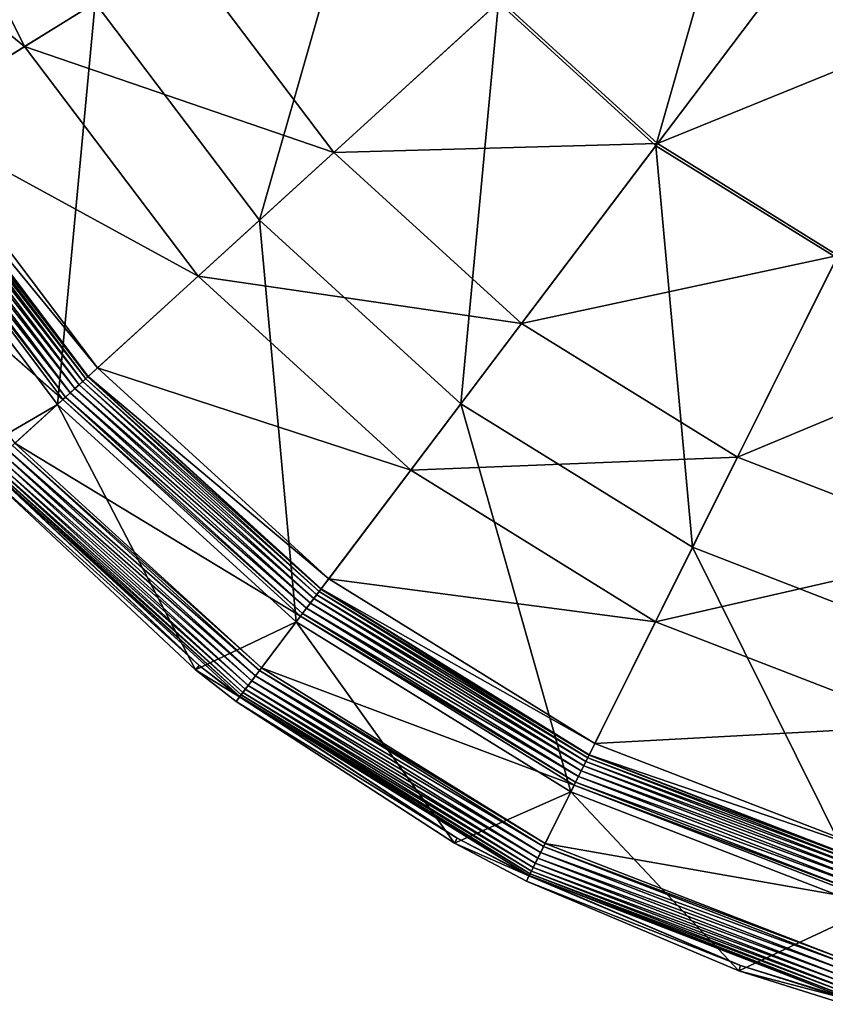
# Model space of a CAD drawing. Extents: x 0 to 0.85, y -0.413 to 0.
# Drawn here: x 0.225 to 0.291, y -0.408 to -0.326 of the extents above; entities that cross this region are included whole.
import ezdxf

# ---------------------------------------------------------------- set-up
doc = ezdxf.new("R2010")
doc.units = 0
doc.layers.add('L2_MINERALGUSS', color=7, linetype='CONTINUOUS')

msp = doc.modelspace()

# ---------------------------------------------------------------- linework, layer by layer
at = {"layer": 'L2_MINERALGUSS', "color": 8, "invisible_edges": 8}
for points in [[(0.230801, -0.324517, -0.066384), (0.211516, -0.336458, -0.041778), (0.22072, -0.304272, -0.066384), (0.230801, -0.324517, -0.066384)], [(0.286499, -0.304215, -0.101032), (0.277321, -0.336379, -0.086365), (0.264269, -0.32448, -0.086365), (0.286499, -0.304215, -0.101032)], [(0.295449, -0.312374, -0.101032), (0.277321, -0.336379, -0.086365), (0.286499, -0.304215, -0.101032), (0.295449, -0.312374, -0.101032)], [(0.312571, -0.305044, -0.08773), (0.290433, -0.319017, -0.078462), (0.302036, -0.326201, -0.078462), (0.312571, -0.305044, -0.08773)], [(0.214283, -0.306766, -0.027573), (0.203765, -0.310841, -0.004829), (0.224932, -0.328151, -0.027573), (0.214283, -0.306766, -0.027573)], [(0.214283, -0.306766, -0.027573), (0.224932, -0.328151, -0.027573), (0.237901, -0.320121, -0.047866), (0.214283, -0.306766, -0.027573)], [(0.253625, -0.310385, -0.086365), (0.24443, -0.342565, -0.066384), (0.230801, -0.324517, -0.066384), (0.253625, -0.310385, -0.086365)], [(0.264269, -0.32448, -0.086365), (0.24443, -0.342565, -0.066384), (0.253625, -0.310385, -0.086365), (0.264269, -0.32448, -0.086365)], [(0.203765, -0.310841, -0.004829), (0.215341, -0.334089, -0.004829), (0.224932, -0.328151, -0.027573), (0.203765, -0.310841, -0.004829)], [(0.295449, -0.312374, -0.101032), (0.292338, -0.345677, -0.086365), (0.277321, -0.336379, -0.086365), (0.295449, -0.312374, -0.101032)], [(0.290433, -0.319017, -0.078462), (0.264431, -0.324332, -0.065022), (0.277453, -0.336204, -0.065022), (0.290433, -0.319017, -0.078462)], [(0.302036, -0.326201, -0.078462), (0.290433, -0.319017, -0.078462), (0.277453, -0.336204, -0.065022), (0.302036, -0.326201, -0.078462)], [(0.237901, -0.320121, -0.047866), (0.224932, -0.328151, -0.027573), (0.250602, -0.336939, -0.047866), (0.237901, -0.320121, -0.047866)], [(0.264431, -0.324332, -0.065022), (0.237901, -0.320121, -0.047866), (0.250602, -0.336939, -0.047866), (0.264431, -0.324332, -0.065022)], [(0.277453, -0.336204, -0.065022), (0.264431, -0.324332, -0.065022), (0.250602, -0.336939, -0.047866), (0.277453, -0.336204, -0.065022)], [(0.230801, -0.324517, -0.066384), (0.227667, -0.357847, -0.041778), (0.211516, -0.336458, -0.041778), (0.230801, -0.324517, -0.066384)], [(0.24443, -0.342565, -0.066384), (0.227667, -0.357847, -0.041778), (0.230801, -0.324517, -0.066384), (0.24443, -0.342565, -0.066384)], [(0.264269, -0.32448, -0.086365), (0.261143, -0.357802, -0.066384), (0.24443, -0.342565, -0.066384), (0.264269, -0.32448, -0.086365)], [(0.277321, -0.336379, -0.086365), (0.261143, -0.357802, -0.066384), (0.264269, -0.32448, -0.086365), (0.277321, -0.336379, -0.086365)], [(0.302036, -0.326201, -0.078462), (0.277453, -0.336204, -0.065022), (0.292436, -0.345481, -0.065022), (0.302036, -0.326201, -0.078462)], [(0.224932, -0.328151, -0.027573), (0.215341, -0.334089, -0.004829), (0.239329, -0.347216, -0.027573), (0.224932, -0.328151, -0.027573)], [(0.224932, -0.328151, -0.027573), (0.239329, -0.347216, -0.027573), (0.250602, -0.336939, -0.047866), (0.224932, -0.328151, -0.027573)], [(0.215341, -0.334089, -0.004829), (0.214438, -0.334649, -0.001982), (0.230993, -0.354815, -0.004829), (0.215341, -0.334089, -0.004829)], [(0.215341, -0.334089, -0.004829), (0.230993, -0.354815, -0.004829), (0.239329, -0.347216, -0.027573), (0.215341, -0.334089, -0.004829)], [(0.22976, -0.355939, -0.000979), (0.213923, -0.334967, -0.000979), (0.213576, -0.335183, -0.000606), (0.22976, -0.355939, -0.000979)], [(0.214207, -0.334792, -0.001421), (0.213923, -0.334967, -0.000979), (0.230007, -0.355714, -0.001421), (0.214207, -0.334792, -0.001421)], [(0.213923, -0.334967, -0.000979), (0.22976, -0.355939, -0.000979), (0.230007, -0.355714, -0.001421), (0.213923, -0.334967, -0.000979)], [(0.214417, -0.334662, -0.001916), (0.214207, -0.334792, -0.001421), (0.230189, -0.355548, -0.001916), (0.214417, -0.334662, -0.001916)], [(0.214207, -0.334792, -0.001421), (0.230007, -0.355714, -0.001421), (0.230189, -0.355548, -0.001916), (0.214207, -0.334792, -0.001421)], [(0.214438, -0.334649, -0.001982), (0.214417, -0.334662, -0.001916), (0.230207, -0.355531, -0.001982), (0.214438, -0.334649, -0.001982)], [(0.214417, -0.334662, -0.001916), (0.230189, -0.355548, -0.001916), (0.230207, -0.355531, -0.001982), (0.214417, -0.334662, -0.001916)], [(0.214438, -0.334649, -0.001982), (0.230207, -0.355531, -0.001982), (0.230993, -0.354815, -0.004829), (0.214438, -0.334649, -0.001982)], [(0.228728, -0.356879, -0.000115), (0.212736, -0.335702, -0.000115), (0.212274, -0.335989, -0.000013), (0.228728, -0.356879, -0.000115)], [(0.22911, -0.356532, -0.000315), (0.213175, -0.335431, -0.000315), (0.212736, -0.335702, -0.000115), (0.22911, -0.356532, -0.000315)], [(0.22911, -0.356532, -0.000315), (0.212736, -0.335702, -0.000115), (0.228728, -0.356879, -0.000115), (0.22911, -0.356532, -0.000315)], [(0.229458, -0.356214, -0.000606), (0.213576, -0.335183, -0.000606), (0.213175, -0.335431, -0.000315), (0.229458, -0.356214, -0.000606)], [(0.229458, -0.356214, -0.000606), (0.213175, -0.335431, -0.000315), (0.22911, -0.356532, -0.000315), (0.229458, -0.356214, -0.000606)], [(0.22976, -0.355939, -0.000979), (0.213576, -0.335183, -0.000606), (0.229458, -0.356214, -0.000606), (0.22976, -0.355939, -0.000979)], [(0.228122, -0.357432), (0.212038, -0.336135), (0.20796, -0.339809), (0.228122, -0.357432)], [(0.211516, -0.336458, -0.041778), (0.227667, -0.357847, -0.041778), (0.220373, -0.362092, -0.03), (0.211516, -0.336458, -0.041778)], [(0.228326, -0.357246, -0.000013), (0.212274, -0.335989, -0.000013), (0.212038, -0.336135), (0.228326, -0.357246, -0.000013)], [(0.228326, -0.357246, -0.000013), (0.212038, -0.336135), (0.228122, -0.357432), (0.228326, -0.357246, -0.000013)], [(0.228728, -0.356879, -0.000115), (0.212274, -0.335989, -0.000013), (0.228326, -0.357246, -0.000013), (0.228728, -0.356879, -0.000115)], [(0.277453, -0.336204, -0.065022), (0.250602, -0.336939, -0.047866), (0.266176, -0.351137, -0.047866), (0.277453, -0.336204, -0.065022)], [(0.280372, -0.369708, -0.066384), (0.261143, -0.357802, -0.066384), (0.277321, -0.336379, -0.086365), (0.280372, -0.369708, -0.066384)], [(0.292436, -0.345481, -0.065022), (0.277453, -0.336204, -0.065022), (0.266176, -0.351137, -0.047866), (0.292436, -0.345481, -0.065022)], [(0.292338, -0.345677, -0.086365), (0.280372, -0.369708, -0.066384), (0.277321, -0.336379, -0.086365), (0.292338, -0.345677, -0.086365)], [(0.266176, -0.351137, -0.047866), (0.250602, -0.336939, -0.047866), (0.239329, -0.347216, -0.027573), (0.266176, -0.351137, -0.047866)], [(0.228122, -0.357432), (0.20796, -0.339809), (0.224128, -0.361073), (0.228122, -0.357432)], [(0.247474, -0.375903, -0.041778), (0.227667, -0.357847, -0.041778), (0.24443, -0.342565, -0.066384), (0.247474, -0.375903, -0.041778)], [(0.261143, -0.357802, -0.066384), (0.247474, -0.375903, -0.041778), (0.24443, -0.342565, -0.066384), (0.261143, -0.357802, -0.066384)], [(0.292436, -0.345481, -0.065022), (0.266176, -0.351137, -0.047866), (0.284095, -0.362232, -0.047866), (0.292436, -0.345481, -0.065022)], [(0.301461, -0.377878, -0.066384), (0.280372, -0.369708, -0.066384), (0.292338, -0.345677, -0.086365), (0.301461, -0.377878, -0.066384)], [(0.308867, -0.351847, -0.065022), (0.292436, -0.345481, -0.065022), (0.284095, -0.362232, -0.047866), (0.308867, -0.351847, -0.065022)], [(0.230993, -0.354815, -0.004829), (0.256984, -0.36331, -0.027573), (0.239329, -0.347216, -0.027573), (0.230993, -0.354815, -0.004829)], [(0.266176, -0.351137, -0.047866), (0.239329, -0.347216, -0.027573), (0.256984, -0.36331, -0.027573), (0.266176, -0.351137, -0.047866)], [(0.256984, -0.36331, -0.027573), (0.284095, -0.362232, -0.047866), (0.266176, -0.351137, -0.047866), (0.256984, -0.36331, -0.027573)], [(0.308867, -0.351847, -0.065022), (0.284095, -0.362232, -0.047866), (0.303746, -0.369845, -0.047866), (0.308867, -0.351847, -0.065022)], [(0.230207, -0.355531, -0.001982), (0.250186, -0.372312, -0.004829), (0.230993, -0.354815, -0.004829), (0.230207, -0.355531, -0.001982)], [(0.230993, -0.354815, -0.004829), (0.250186, -0.372312, -0.004829), (0.256984, -0.36331, -0.027573), (0.230993, -0.354815, -0.004829)], [(0.248934, -0.37397, -0.000606), (0.229458, -0.356214, -0.000606), (0.22911, -0.356532, -0.000315), (0.248934, -0.37397, -0.000606)], [(0.249181, -0.373643, -0.000979), (0.22976, -0.355939, -0.000979), (0.229458, -0.356214, -0.000606), (0.249181, -0.373643, -0.000979)], [(0.249181, -0.373643, -0.000979), (0.229458, -0.356214, -0.000606), (0.248934, -0.37397, -0.000606), (0.249181, -0.373643, -0.000979)], [(0.249382, -0.373377, -0.001421), (0.230007, -0.355714, -0.001421), (0.22976, -0.355939, -0.000979), (0.249382, -0.373377, -0.001421)], [(0.249382, -0.373377, -0.001421), (0.22976, -0.355939, -0.000979), (0.249181, -0.373643, -0.000979), (0.249382, -0.373377, -0.001421)], [(0.230007, -0.355714, -0.001421), (0.249531, -0.37318, -0.001916), (0.230189, -0.355548, -0.001916), (0.230007, -0.355714, -0.001421)], [(0.230007, -0.355714, -0.001421), (0.249382, -0.373377, -0.001421), (0.249531, -0.37318, -0.001916), (0.230007, -0.355714, -0.001421)], [(0.230189, -0.355548, -0.001916), (0.249545, -0.37316, -0.001982), (0.230207, -0.355531, -0.001982), (0.230189, -0.355548, -0.001916)], [(0.230189, -0.355548, -0.001916), (0.249531, -0.37318, -0.001916), (0.249545, -0.37316, -0.001982), (0.230189, -0.355548, -0.001916)], [(0.230207, -0.355531, -0.001982), (0.249545, -0.37316, -0.001982), (0.250186, -0.372312, -0.004829), (0.230207, -0.355531, -0.001982)], [(0.248339, -0.374757, -0.000115), (0.228728, -0.356879, -0.000115), (0.228326, -0.357246, -0.000013), (0.248339, -0.374757, -0.000115)], [(0.248651, -0.374345, -0.000315), (0.22911, -0.356532, -0.000315), (0.228728, -0.356879, -0.000115), (0.248651, -0.374345, -0.000315)], [(0.248651, -0.374345, -0.000315), (0.228728, -0.356879, -0.000115), (0.248339, -0.374757, -0.000115), (0.248651, -0.374345, -0.000315)], [(0.248934, -0.37397, -0.000606), (0.22911, -0.356532, -0.000315), (0.248651, -0.374345, -0.000315), (0.248934, -0.37397, -0.000606)], [(0.227667, -0.357847, -0.041778), (0.221562, -0.363412, -0.03), (0.220373, -0.362092, -0.03), (0.227667, -0.357847, -0.041778)], [(0.221562, -0.363412, -0.03), (0.227667, -0.357847, -0.041778), (0.239133, -0.379883, -0.03), (0.221562, -0.363412, -0.03)], [(0.247845, -0.375412), (0.228122, -0.357432), (0.224128, -0.361073), (0.247845, -0.375412)], [(0.239133, -0.379883, -0.03), (0.227667, -0.357847, -0.041778), (0.247474, -0.375903, -0.041778), (0.239133, -0.379883, -0.03)], [(0.248012, -0.375191, -0.000013), (0.228326, -0.357246, -0.000013), (0.228122, -0.357432), (0.248012, -0.375191, -0.000013)], [(0.248012, -0.375191, -0.000013), (0.228122, -0.357432), (0.247845, -0.375412), (0.248012, -0.375191, -0.000013)], [(0.248339, -0.374757, -0.000115), (0.228326, -0.357246, -0.000013), (0.248012, -0.375191, -0.000013), (0.248339, -0.374757, -0.000115)], [(0.270262, -0.390012, -0.041778), (0.247474, -0.375903, -0.041778), (0.261143, -0.357802, -0.066384), (0.270262, -0.390012, -0.041778)], [(0.280372, -0.369708, -0.066384), (0.270262, -0.390012, -0.041778), (0.261143, -0.357802, -0.066384), (0.280372, -0.369708, -0.066384)], [(0.244588, -0.379725), (0.224128, -0.361073), (0.223923, -0.36126, -0.000013), (0.244588, -0.379725)], [(0.247845, -0.375412), (0.224128, -0.361073), (0.244588, -0.379725), (0.247845, -0.375412)], [(0.243782, -0.380792, -0.000315), (0.22314, -0.361974, -0.000315), (0.222792, -0.362291, -0.000606), (0.243782, -0.380792, -0.000315)], [(0.244093, -0.38038, -0.000115), (0.223521, -0.361626, -0.000115), (0.22314, -0.361974, -0.000315), (0.244093, -0.38038, -0.000115)], [(0.244093, -0.38038, -0.000115), (0.22314, -0.361974, -0.000315), (0.243782, -0.380792, -0.000315), (0.244093, -0.38038, -0.000115)], [(0.244421, -0.379946, -0.000013), (0.223923, -0.36126, -0.000013), (0.223521, -0.361626, -0.000115), (0.244421, -0.379946, -0.000013)], [(0.244421, -0.379946, -0.000013), (0.223521, -0.361626, -0.000115), (0.244093, -0.38038, -0.000115), (0.244421, -0.379946, -0.000013)], [(0.244588, -0.379725), (0.223923, -0.36126, -0.000013), (0.244421, -0.379946, -0.000013), (0.244588, -0.379725)], [(0.222243, -0.362792, -0.001421), (0.22206, -0.362958, -0.001916), (0.243051, -0.381761, -0.001421), (0.222243, -0.362792, -0.001421)], [(0.243252, -0.381494, -0.000979), (0.222489, -0.362567, -0.000979), (0.222243, -0.362792, -0.001421), (0.243252, -0.381494, -0.000979)], [(0.243252, -0.381494, -0.000979), (0.222243, -0.362792, -0.001421), (0.243051, -0.381761, -0.001421), (0.243252, -0.381494, -0.000979)], [(0.243498, -0.381168, -0.000606), (0.222792, -0.362291, -0.000606), (0.222489, -0.362567, -0.000979), (0.243498, -0.381168, -0.000606)], [(0.243498, -0.381168, -0.000606), (0.222489, -0.362567, -0.000979), (0.243252, -0.381494, -0.000979), (0.243498, -0.381168, -0.000606)], [(0.243782, -0.380792, -0.000315), (0.222792, -0.362291, -0.000606), (0.243498, -0.381168, -0.000606), (0.243782, -0.380792, -0.000315)], [(0.256984, -0.36331, -0.027573), (0.277295, -0.375887, -0.027573), (0.284095, -0.362232, -0.047866), (0.256984, -0.36331, -0.027573)], [(0.277295, -0.375887, -0.027573), (0.303746, -0.369845, -0.047866), (0.284095, -0.362232, -0.047866), (0.277295, -0.375887, -0.027573)], [(0.221911, -0.363094, -0.002948), (0.221562, -0.363412, -0.03), (0.239428, -0.379514, -0.002948), (0.221911, -0.363094, -0.002948)], [(0.239428, -0.379514, -0.002948), (0.221562, -0.363412, -0.03), (0.239133, -0.379883, -0.03), (0.239428, -0.379514, -0.002948)], [(0.221949, -0.36306, -0.002449), (0.221911, -0.363094, -0.002948), (0.239428, -0.379514, -0.002948), (0.221949, -0.36306, -0.002449)], [(0.22206, -0.362958, -0.001916), (0.221949, -0.36306, -0.002449), (0.242902, -0.381958, -0.001916), (0.22206, -0.362958, -0.001916)], [(0.242811, -0.382078, -0.002449), (0.221949, -0.36306, -0.002449), (0.239428, -0.379514, -0.002948), (0.242811, -0.382078, -0.002449)], [(0.242902, -0.381958, -0.001916), (0.221949, -0.36306, -0.002449), (0.242811, -0.382078, -0.002449), (0.242902, -0.381958, -0.001916)], [(0.243051, -0.381761, -0.001421), (0.22206, -0.362958, -0.001916), (0.242902, -0.381958, -0.001916), (0.243051, -0.381761, -0.001421)], [(0.250186, -0.372312, -0.004829), (0.277295, -0.375887, -0.027573), (0.256984, -0.36331, -0.027573), (0.250186, -0.372312, -0.004829)], [(0.270262, -0.390012, -0.041778), (0.280372, -0.369708, -0.066384), (0.295254, -0.399694, -0.041778), (0.270262, -0.390012, -0.041778)], [(0.277295, -0.375887, -0.027573), (0.299572, -0.384517, -0.027573), (0.303746, -0.369845, -0.047866), (0.277295, -0.375887, -0.027573)], [(0.295254, -0.399694, -0.041778), (0.280372, -0.369708, -0.066384), (0.301461, -0.377878, -0.066384), (0.295254, -0.399694, -0.041778)], [(0.249545, -0.37316, -0.001982), (0.272267, -0.385984, -0.004829), (0.250186, -0.372312, -0.004829), (0.249545, -0.37316, -0.001982)], [(0.250186, -0.372312, -0.004829), (0.272267, -0.385984, -0.004829), (0.277295, -0.375887, -0.027573), (0.250186, -0.372312, -0.004829)], [(0.249181, -0.373643, -0.000979), (0.271673, -0.387179, -0.001421), (0.249382, -0.373377, -0.001421), (0.249181, -0.373643, -0.000979)], [(0.249382, -0.373377, -0.001421), (0.271783, -0.386958, -0.001916), (0.249531, -0.37318, -0.001916), (0.249382, -0.373377, -0.001421)], [(0.249382, -0.373377, -0.001421), (0.271673, -0.387179, -0.001421), (0.271783, -0.386958, -0.001916), (0.249382, -0.373377, -0.001421)], [(0.249531, -0.37318, -0.001916), (0.271793, -0.386936, -0.001982), (0.249545, -0.37316, -0.001982), (0.249531, -0.37318, -0.001916)], [(0.249531, -0.37318, -0.001916), (0.271783, -0.386958, -0.001916), (0.271793, -0.386936, -0.001982), (0.249531, -0.37318, -0.001916)], [(0.249545, -0.37316, -0.001982), (0.271793, -0.386936, -0.001982), (0.272267, -0.385984, -0.004829), (0.249545, -0.37316, -0.001982)], [(0.271341, -0.387844, -0.000606), (0.248934, -0.37397, -0.000606), (0.248651, -0.374345, -0.000315), (0.271341, -0.387844, -0.000606)], [(0.271524, -0.387477, -0.000979), (0.249181, -0.373643, -0.000979), (0.248934, -0.37397, -0.000606), (0.271524, -0.387477, -0.000979)], [(0.271524, -0.387477, -0.000979), (0.248934, -0.37397, -0.000606), (0.271341, -0.387844, -0.000606), (0.271524, -0.387477, -0.000979)], [(0.249181, -0.373643, -0.000979), (0.271524, -0.387477, -0.000979), (0.271673, -0.387179, -0.001421), (0.249181, -0.373643, -0.000979)], [(0.270902, -0.388727, -0.000115), (0.248339, -0.374757, -0.000115), (0.248012, -0.375191, -0.000013), (0.270902, -0.388727, -0.000115)], [(0.271132, -0.388265, -0.000315), (0.248651, -0.374345, -0.000315), (0.248339, -0.374757, -0.000115), (0.271132, -0.388265, -0.000315)], [(0.271132, -0.388265, -0.000315), (0.248339, -0.374757, -0.000115), (0.270902, -0.388727, -0.000115), (0.271132, -0.388265, -0.000315)], [(0.271341, -0.387844, -0.000606), (0.248651, -0.374345, -0.000315), (0.271132, -0.388265, -0.000315), (0.271341, -0.387844, -0.000606)], [(0.239133, -0.379883, -0.03), (0.247474, -0.375903, -0.041778), (0.242496, -0.382496, -0.03), (0.239133, -0.379883, -0.03)], [(0.242496, -0.382496, -0.03), (0.247474, -0.375903, -0.041778), (0.260614, -0.394272, -0.03), (0.242496, -0.382496, -0.03)], [(0.270536, -0.389462), (0.247845, -0.375412), (0.244588, -0.379725), (0.270536, -0.389462)], [(0.260614, -0.394272, -0.03), (0.247474, -0.375903, -0.041778), (0.270262, -0.390012, -0.041778), (0.260614, -0.394272, -0.03)], [(0.270659, -0.389214, -0.000013), (0.248012, -0.375191, -0.000013), (0.247845, -0.375412), (0.270659, -0.389214, -0.000013)], [(0.270659, -0.389214, -0.000013), (0.247845, -0.375412), (0.270536, -0.389462), (0.270659, -0.389214, -0.000013)], [(0.270902, -0.388727, -0.000115), (0.248012, -0.375191, -0.000013), (0.270659, -0.389214, -0.000013), (0.270902, -0.388727, -0.000115)], [(0.272267, -0.385984, -0.004829), (0.299572, -0.384517, -0.027573), (0.277295, -0.375887, -0.027573), (0.272267, -0.385984, -0.004829)], [(0.239428, -0.379514, -0.002948), (0.239133, -0.379883, -0.03), (0.24278, -0.382119, -0.002948), (0.239428, -0.379514, -0.002948)], [(0.24278, -0.382119, -0.002948), (0.239133, -0.379883, -0.03), (0.242496, -0.382496, -0.03), (0.24278, -0.382119, -0.002948)], [(0.242811, -0.382078, -0.002449), (0.239428, -0.379514, -0.002948), (0.24278, -0.382119, -0.002948), (0.242811, -0.382078, -0.002449)], [(0.268003, -0.394548, -0.000013), (0.244421, -0.379946, -0.000013), (0.244093, -0.38038, -0.000115), (0.268003, -0.394548, -0.000013)], [(0.268127, -0.3943), (0.244588, -0.379725), (0.244421, -0.379946, -0.000013), (0.268127, -0.3943)], [(0.268127, -0.3943), (0.244421, -0.379946, -0.000013), (0.268003, -0.394548, -0.000013), (0.268127, -0.3943)], [(0.270536, -0.389462), (0.244588, -0.379725), (0.268127, -0.3943), (0.270536, -0.389462)], [(0.267531, -0.395497, -0.000315), (0.243782, -0.380792, -0.000315), (0.243498, -0.381168, -0.000606), (0.267531, -0.395497, -0.000315)], [(0.267761, -0.395035, -0.000115), (0.244093, -0.38038, -0.000115), (0.243782, -0.380792, -0.000315), (0.267761, -0.395035, -0.000115)], [(0.267761, -0.395035, -0.000115), (0.243782, -0.380792, -0.000315), (0.267531, -0.395497, -0.000315), (0.267761, -0.395035, -0.000115)], [(0.268003, -0.394548, -0.000013), (0.244093, -0.38038, -0.000115), (0.267761, -0.395035, -0.000115), (0.268003, -0.394548, -0.000013)], [(0.243252, -0.381494, -0.000979), (0.243051, -0.381761, -0.001421), (0.267138, -0.396284, -0.000979), (0.243252, -0.381494, -0.000979)], [(0.267321, -0.395918, -0.000606), (0.243498, -0.381168, -0.000606), (0.243252, -0.381494, -0.000979), (0.267321, -0.395918, -0.000606)], [(0.267321, -0.395918, -0.000606), (0.243252, -0.381494, -0.000979), (0.267138, -0.396284, -0.000979), (0.267321, -0.395918, -0.000606)], [(0.267531, -0.395497, -0.000315), (0.243498, -0.381168, -0.000606), (0.267321, -0.395918, -0.000606), (0.267531, -0.395497, -0.000315)], [(0.24278, -0.382119, -0.002948), (0.242496, -0.382496, -0.03), (0.260843, -0.393859, -0.002948), (0.24278, -0.382119, -0.002948)], [(0.242811, -0.382078, -0.002449), (0.24278, -0.382119, -0.002948), (0.260843, -0.393859, -0.002948), (0.242811, -0.382078, -0.002449)], [(0.242902, -0.381958, -0.001916), (0.242811, -0.382078, -0.002449), (0.26688, -0.396804, -0.001916), (0.242902, -0.381958, -0.001916)], [(0.26688, -0.396804, -0.001916), (0.242811, -0.382078, -0.002449), (0.266812, -0.39694, -0.002449), (0.26688, -0.396804, -0.001916)], [(0.266812, -0.39694, -0.002449), (0.242811, -0.382078, -0.002449), (0.260843, -0.393859, -0.002948), (0.266812, -0.39694, -0.002449)], [(0.243051, -0.381761, -0.001421), (0.242902, -0.381958, -0.001916), (0.26699, -0.396583, -0.001421), (0.243051, -0.381761, -0.001421)], [(0.26699, -0.396583, -0.001421), (0.242902, -0.381958, -0.001916), (0.26688, -0.396804, -0.001916), (0.26699, -0.396583, -0.001421)], [(0.267138, -0.396284, -0.000979), (0.243051, -0.381761, -0.001421), (0.26699, -0.396583, -0.001421), (0.267138, -0.396284, -0.000979)], [(0.260843, -0.393859, -0.002948), (0.242496, -0.382496, -0.03), (0.260614, -0.394272, -0.03), (0.260843, -0.393859, -0.002948)], [(0.272267, -0.385984, -0.004829), (0.296485, -0.395366, -0.004829), (0.299572, -0.384517, -0.027573), (0.272267, -0.385984, -0.004829)], [(0.271793, -0.386936, -0.001982), (0.296485, -0.395366, -0.004829), (0.272267, -0.385984, -0.004829), (0.271793, -0.386936, -0.001982)], [(0.271524, -0.387477, -0.000979), (0.29612, -0.39665, -0.001421), (0.271673, -0.387179, -0.001421), (0.271524, -0.387477, -0.000979)], [(0.271673, -0.387179, -0.001421), (0.296187, -0.396412, -0.001916), (0.271783, -0.386958, -0.001916), (0.271673, -0.387179, -0.001421)], [(0.271673, -0.387179, -0.001421), (0.29612, -0.39665, -0.001421), (0.296187, -0.396412, -0.001916), (0.271673, -0.387179, -0.001421)], [(0.271783, -0.386958, -0.001916), (0.296194, -0.396389, -0.001982), (0.271793, -0.386936, -0.001982), (0.271783, -0.386958, -0.001916)], [(0.271783, -0.386958, -0.001916), (0.296187, -0.396412, -0.001916), (0.296194, -0.396389, -0.001982), (0.271783, -0.386958, -0.001916)], [(0.271793, -0.386936, -0.001982), (0.296194, -0.396389, -0.001982), (0.296485, -0.395366, -0.004829), (0.271793, -0.386936, -0.001982)], [(0.295917, -0.397364, -0.000606), (0.271341, -0.387844, -0.000606), (0.271132, -0.388265, -0.000315), (0.295917, -0.397364, -0.000606)], [(0.296029, -0.39697, -0.000979), (0.271524, -0.387477, -0.000979), (0.271341, -0.387844, -0.000606), (0.296029, -0.39697, -0.000979)], [(0.296029, -0.39697, -0.000979), (0.271341, -0.387844, -0.000606), (0.295917, -0.397364, -0.000606), (0.296029, -0.39697, -0.000979)], [(0.271524, -0.387477, -0.000979), (0.296029, -0.39697, -0.000979), (0.29612, -0.39665, -0.001421), (0.271524, -0.387477, -0.000979)], [(0.295646, -0.398313, -0.000115), (0.270902, -0.388727, -0.000115), (0.270659, -0.389214, -0.000013), (0.295646, -0.398313, -0.000115)], [(0.295788, -0.397817, -0.000315), (0.271132, -0.388265, -0.000315), (0.270902, -0.388727, -0.000115), (0.295788, -0.397817, -0.000315)], [(0.295788, -0.397817, -0.000315), (0.270902, -0.388727, -0.000115), (0.295646, -0.398313, -0.000115), (0.295788, -0.397817, -0.000315)], [(0.295917, -0.397364, -0.000606), (0.271132, -0.388265, -0.000315), (0.295788, -0.397817, -0.000315), (0.295917, -0.397364, -0.000606)], [(0.295422, -0.399103), (0.270536, -0.389462), (0.268127, -0.3943), (0.295422, -0.399103)], [(0.295498, -0.398837, -0.000013), (0.270659, -0.389214, -0.000013), (0.270536, -0.389462), (0.295498, -0.398837, -0.000013)], [(0.295498, -0.398837, -0.000013), (0.270536, -0.389462), (0.295422, -0.399103), (0.295498, -0.398837, -0.000013)], [(0.295646, -0.398313, -0.000115), (0.270659, -0.389214, -0.000013), (0.295498, -0.398837, -0.000013), (0.295646, -0.398313, -0.000115)], [(0.260614, -0.394272, -0.03), (0.270262, -0.390012, -0.041778), (0.266579, -0.397408, -0.03), (0.260614, -0.394272, -0.03)], [(0.266579, -0.397408, -0.03), (0.270262, -0.390012, -0.041778), (0.284205, -0.404852, -0.03), (0.266579, -0.397408, -0.03)], [(0.284205, -0.404852, -0.03), (0.270262, -0.390012, -0.041778), (0.295254, -0.399694, -0.041778), (0.284205, -0.404852, -0.03)], [(0.260843, -0.393859, -0.002948), (0.260614, -0.394272, -0.03), (0.26679, -0.396985, -0.002948), (0.260843, -0.393859, -0.002948)], [(0.266812, -0.39694, -0.002449), (0.260843, -0.393859, -0.002948), (0.26679, -0.396985, -0.002948), (0.266812, -0.39694, -0.002449)], [(0.26679, -0.396985, -0.002948), (0.260614, -0.394272, -0.03), (0.266579, -0.397408, -0.03), (0.26679, -0.396985, -0.002948)], [(0.293867, -0.404567, -0.000013), (0.268003, -0.394548, -0.000013), (0.267761, -0.395035, -0.000115), (0.293867, -0.404567, -0.000013)], [(0.293943, -0.404301), (0.268127, -0.3943), (0.268003, -0.394548, -0.000013), (0.293943, -0.404301)], [(0.293943, -0.404301), (0.268003, -0.394548, -0.000013), (0.293867, -0.404567, -0.000013), (0.293943, -0.404301)], [(0.295422, -0.399103), (0.268127, -0.3943), (0.293943, -0.404301), (0.295422, -0.399103)], [(0.293577, -0.405587, -0.000315), (0.267531, -0.395497, -0.000315), (0.267321, -0.395918, -0.000606), (0.293577, -0.405587, -0.000315)], [(0.293718, -0.405091, -0.000115), (0.267761, -0.395035, -0.000115), (0.267531, -0.395497, -0.000315), (0.293718, -0.405091, -0.000115)], [(0.293718, -0.405091, -0.000115), (0.267531, -0.395497, -0.000315), (0.293577, -0.405587, -0.000315), (0.293718, -0.405091, -0.000115)], [(0.293867, -0.404567, -0.000013), (0.267761, -0.395035, -0.000115), (0.293718, -0.405091, -0.000115), (0.293867, -0.404567, -0.000013)], [(0.267138, -0.396284, -0.000979), (0.26699, -0.396583, -0.001421), (0.293336, -0.406433, -0.000979), (0.267138, -0.396284, -0.000979)], [(0.293448, -0.40604, -0.000606), (0.267321, -0.395918, -0.000606), (0.267138, -0.396284, -0.000979), (0.293448, -0.40604, -0.000606)], [(0.293448, -0.40604, -0.000606), (0.267138, -0.396284, -0.000979), (0.293336, -0.406433, -0.000979), (0.293448, -0.40604, -0.000606)], [(0.293577, -0.405587, -0.000315), (0.267321, -0.395918, -0.000606), (0.293448, -0.40604, -0.000606), (0.293577, -0.405587, -0.000315)], [(0.26679, -0.396985, -0.002948), (0.266579, -0.397408, -0.03), (0.284361, -0.404406, -0.002948), (0.26679, -0.396985, -0.002948)], [(0.266812, -0.39694, -0.002449), (0.26679, -0.396985, -0.002948), (0.284361, -0.404406, -0.002948), (0.266812, -0.39694, -0.002449)], [(0.26688, -0.396804, -0.001916), (0.266812, -0.39694, -0.002449), (0.293177, -0.406992, -0.001916), (0.26688, -0.396804, -0.001916)], [(0.293136, -0.407137, -0.002449), (0.266812, -0.39694, -0.002449), (0.284361, -0.404406, -0.002948), (0.293136, -0.407137, -0.002449)], [(0.293177, -0.406992, -0.001916), (0.266812, -0.39694, -0.002449), (0.293136, -0.407137, -0.002449), (0.293177, -0.406992, -0.001916)], [(0.26699, -0.396583, -0.001421), (0.26688, -0.396804, -0.001916), (0.293245, -0.406754, -0.001421), (0.26699, -0.396583, -0.001421)], [(0.293245, -0.406754, -0.001421), (0.26688, -0.396804, -0.001916), (0.293177, -0.406992, -0.001916), (0.293245, -0.406754, -0.001421)], [(0.293336, -0.406433, -0.000979), (0.26699, -0.396583, -0.001421), (0.293245, -0.406754, -0.001421), (0.293336, -0.406433, -0.000979)], [(0.284361, -0.404406, -0.002948), (0.266579, -0.397408, -0.03), (0.284205, -0.404852, -0.03), (0.284361, -0.404406, -0.002948)], [(0.284205, -0.404852, -0.03), (0.295254, -0.399694, -0.041778), (0.292993, -0.40764, -0.03), (0.284205, -0.404852, -0.03)], [(0.284361, -0.404406, -0.002948), (0.284205, -0.404852, -0.03), (0.293122, -0.407186, -0.002948), (0.284361, -0.404406, -0.002948)], [(0.293136, -0.407137, -0.002449), (0.284361, -0.404406, -0.002948), (0.293122, -0.407186, -0.002948), (0.293136, -0.407137, -0.002449)], [(0.293122, -0.407186, -0.002948), (0.284205, -0.404852, -0.03), (0.292993, -0.40764, -0.03), (0.293122, -0.407186, -0.002948)]]:
    msp.add_3dface(points, dxfattribs=at)

doc.saveas('drawing.dxf')
